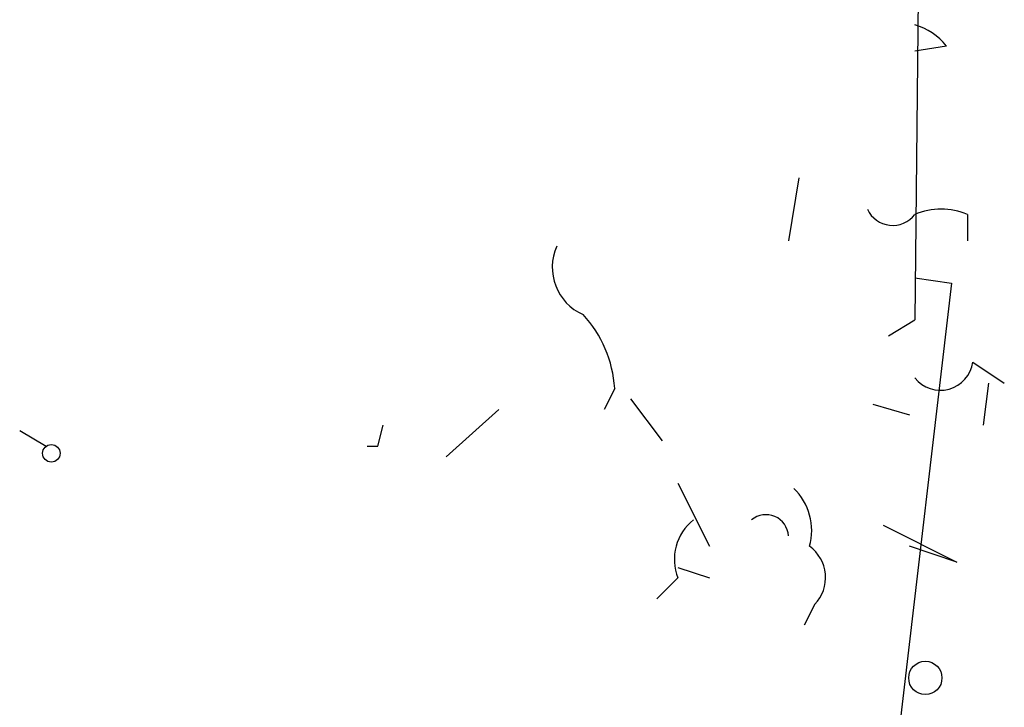
# Model space of a CAD drawing. Extents: x 1 to 749, y 2708 to 3647.
# Drawn here: x 563 to 579, y 2726 to 2737 of the extents above; entities that cross this region are included whole.
import ezdxf

# ---------------------------------------------------------------- set-up
doc = ezdxf.new("R2010")
doc.units = 0
doc.header["$MEASUREMENT"] = 0
doc.layers.add('MAIN', color=5, linetype='CONTINUOUS')

msp = doc.modelspace()

# ---------------------------------------------------------------- linework, layer by layer
at = {"layer": 'MAIN'}
for p, q in [((577.4267, 2739.7515), (577.342, 2731.7928)), ((577.85, 2736.1955), (577.342, 2736.1108)), ((575.4793, 2734.0788), (575.31, 2733.0628)), ((578.1887, 2733.4862), (578.1887, 2733.0628)), ((577.342, 2732.4702), (577.9347, 2732.3855)), ((577.9347, 2732.3855), (576.9187, 2723.7495)), ((576.9187, 2731.5388), (577.342, 2731.7928)), ((578.2733, 2731.1155), (578.7813, 2730.7768)), ((572.516, 2730.6922), (572.3467, 2730.3535)), ((578.5273, 2730.7768), (578.4427, 2730.0995)), ((572.77, 2730.5228), (573.278, 2729.8455)), ((570.6533, 2730.3535), (569.8067, 2729.5915)), ((576.6647, 2730.4382), (577.2573, 2730.2688)), ((568.706, 2729.7608), (568.7907, 2730.0995)), ((562.9487, 2730.0148), (563.372, 2729.7608)), ((573.532, 2729.1682), (574.04, 2728.1522)), ((576.834, 2728.4908), (578.0193, 2727.8982)), ((578.0193, 2727.8982), (577.2573, 2728.1522)), ((573.532, 2727.8135), (574.04, 2727.6442)), ((573.532, 2727.6442), (573.1933, 2727.3055)), ((575.7333, 2727.2208), (575.564, 2726.8822))]:
    msp.add_line(p, q, dxfattribs=at)
for centre, radius in [((563.4566, 2729.648), 0.1411), ((577.5113, 2726.0356), 0.2677)]:
    msp.add_circle(centre, radius, dxfattribs=at)
for centre, radius, start, end in [((577.0883, 2735.6034), 0.9648, 37.85936, 74.75374), ((576.9868, 2733.7604), 0.4488, 204.98913, 322.33331), ((577.7653, 2732.5119), 1.0623, 66.51176, 113.4833), ((572.3468, 2732.6395), 0.834, 156.03821, 246.02914), ((570.6029, 2730.5738), 1.9168, 3.54147, 42.85622), ((577.7545, 2731.1834), 0.5232, 217.96718, 352.54357), ((568.6214, 2772.1108), 42.3501, 269.88541, 270.11446), ((574.7451, 2728.406), 0.9386, 344.3112, 46.20437), ((574.9501, 2728.3003), 0.3605, 3.37113, 130.22889), ((574.2799, 2727.9405), 0.8045, 127.87561, 201.61228), ((575.2919, 2727.6502), 0.6159, 315.78951, 54.59642)]:
    msp.add_arc(centre, radius, start, end, dxfattribs=at)

doc.saveas('drawing.dxf')
